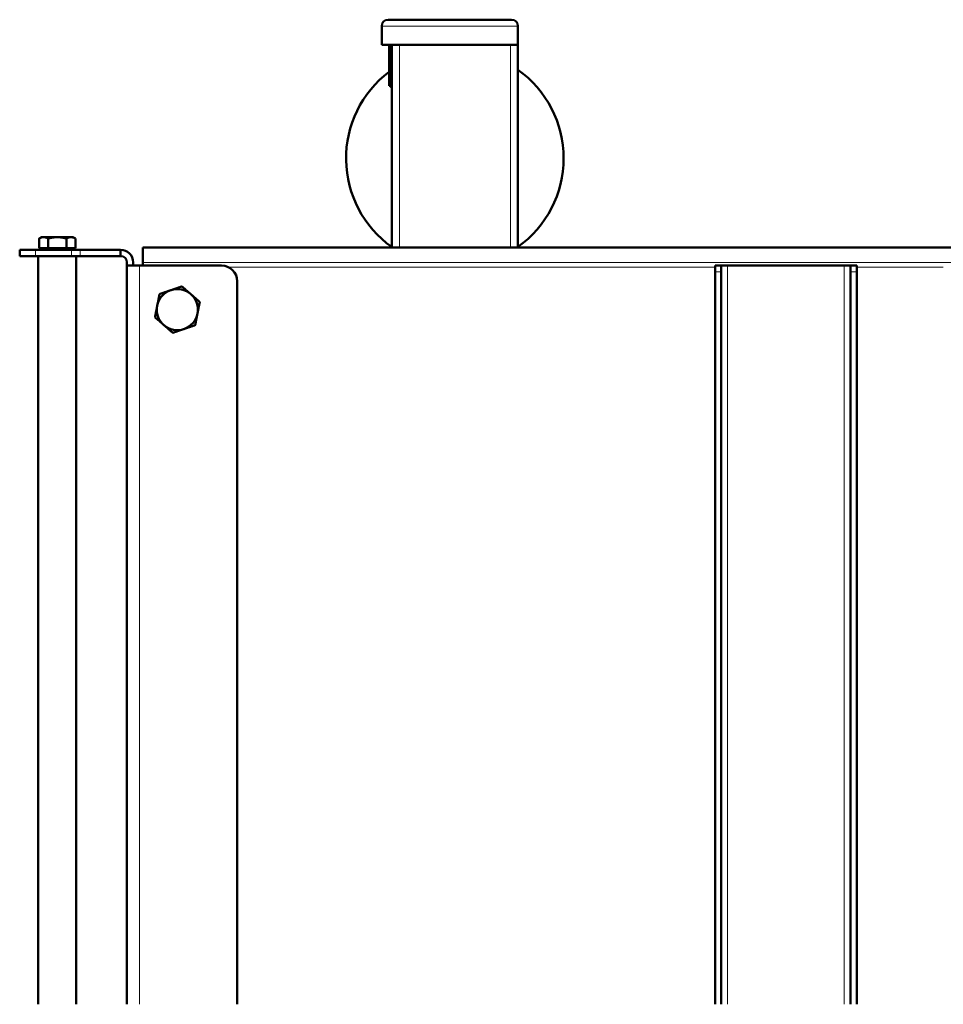
# Model space of a CAD drawing. Units: millimetres. Extents: x 1263 to 3984, y 1336 to 4598.
# Drawn here: x 1407 to 1700, y 2157 to 2470 of the extents above; entities that cross this region are included whole.
import ezdxf

# ---------------------------------------------------------------- set-up
doc = ezdxf.new("R2010")
doc.units = ezdxf.units.MM
doc.header["$LTSCALE"] = 10
for name, color, linetype, lineweight in [('A1 contornos visíveis', 7, 'Continuous', 50), ('B1 arestas tangentes', 7, 'Continuous', 13), ('B2 linhas de cota', 7, 'Continuous', 25)]:
    doc.layers.add(name, color=color, linetype=linetype, lineweight=lineweight)
doc.styles.add('3_5', font='isocpeur.ttf')
doc.dimstyles.new('Siemsen Cota', dxfattribs={"dimscale": 10, "dimtxt": 3.5, "dimasz": 2.5, "dimexe": 2, "dimexo": 1, "dimgap": 0.3, "dimtad": 1, "dimdec": 1, "dimrnd": 1e-08, "dimtxsty": '3_5', "dimcen": 0.09, "dimdle": 10, "dimclrd": 7, "dimclre": 7, "dimclrt": 7, "dimadec": 0, "dimazin": 2, "dimtfac": 0.714286, "dimtmove": 0, "dimatfit": 3, "dimfxl": 0, "dimtolj": 1, "dimtzin": 0, "dimlwd": -1, "dimlwe": -1, "dimarcsym": 0})

# ---------------------------------------------------------------- blocks, each defined once
blk = doc.blocks.new('*D11')
at = {"layer": 'B2 linhas de cota', "color": 7}
for p, q in [((1984.79, 2469.92), (2391.02, 2469.92)), ((2371.02, 1775.49), (2371.02, 2444.92)), ((1708.59, 1750.49), (2391.02, 1750.49))]:
    blk.add_line(p, q, dxfattribs=at)
for points in [[(2366.86, 2444.92), (2375.19, 2444.92), (2371.02, 2469.92)], [(2366.86, 1775.49), (2375.19, 1775.49), (2371.02, 1750.49)]]:
    blk.add_solid(points, dxfattribs=at)
at = {"layer": 'Defpoints', "color": 0}
for p in [(1974.79, 2469.92), (2371.02, 2469.92), (1698.59, 1750.49)]:
    blk.add_point(p, dxfattribs=at)
at = {"layer": 'B2 linhas de cota', "color": 7, "insert": (2308.02, 2038.96), "char_height": 35, "attachment_point": 1, "rotation": 90, "style": '3_5'}
blk.add_mtext('\\A1;{\\H1.42857x;719,4}', dxfattribs=at)

msp = doc.modelspace()

# ---------------------------------------------------------------- linework, layer by layer
at = {"layer": 'A1 contornos visíveis'}
for p, q in [((1563.19, 2469.92), (1523.99, 2469.92)), ((1521.99, 2461.92), (1521.99, 2467.92)), ((1565.19, 2461.92), (1565.19, 2467.92)), ((1565.19, 2461.92), (1521.99, 2461.92)), ((1524.34, 2448.92), (1524.34, 2461.92)), ((1525.19, 2461.92), (1525.19, 2397.61)), ((1527.59, 2461.92), (1562.79, 2461.92)), ((1565.19, 2461.92), (1565.19, 2397.61)), ((1524.34, 2448.92), (1524.74, 2448.92)), ((1524.91, 2448.61), (1524.59, 2448.92)), ((1525.15, 2448.92), (1524.74, 2448.92)), ((1525.19, 2448.32), (1524.91, 2448.61)), ((1414.09, 2400.92), (1413.32, 2400.48)), ((1413.32, 2397.42), (1413.32, 2400.48)), ((1414.76, 2400.92), (1414.09, 2400.92)), ((1419.09, 2400.92), (1414.76, 2400.92)), ((1416.2, 2397.42), (1416.2, 2400.48)), ((1423.42, 2400.92), (1419.09, 2400.92)), ((1421.98, 2397.42), (1421.98, 2400.48)), ((1424.09, 2400.92), (1423.42, 2400.92)), ((1424.09, 2400.92), (1424.86, 2400.48)), ((1424.86, 2397.42), (1424.86, 2400.48)), ((1407.19, 2396.92), (1412.19, 2396.92)), ((1407.19, 2396.92), (1407.19, 2394.92)), ((1423.66, 2396.92), (1412.19, 2396.92)), ((1416.2, 2397.42), (1413.32, 2397.42)), ((1414.74, 2397.42), (1414.74, 2396.92)), ((1421.98, 2397.42), (1416.2, 2397.42)), ((1424.86, 2397.42), (1421.98, 2397.42)), ((1423.44, 2397.42), (1423.44, 2396.92)), ((1423.66, 2396.92), (1426.36, 2396.92)), ((1426.36, 2396.92), (1439.19, 2396.92)), ((1439.19, 2394.92), (1439.19, 2396.92)), ((1446.19, 2397.61), (1972.12, 2397.61)), ((1446.19, 2392.87), (1446.19, 2397.61)), ((1412.19, 2394.92), (1407.19, 2394.92)), ((1423.66, 2394.92), (1412.19, 2394.92)), ((1413.09, 2394.92), (1413.09, 2157.49)), ((1426.36, 2394.92), (1423.66, 2394.92)), ((1425.09, 2394.92), (1425.09, 2157.49)), ((1439.19, 2394.92), (1426.36, 2394.92)), ((1441.19, 2391.92), (1441.19, 2392.92)), ((1441.19, 2391.92), (1445.19, 2391.92)), ((1441.19, 2157.49), (1441.19, 2391.92)), ((1443.19, 2392.92), (1443.19, 2391.92)), ((1471.19, 2391.92), (1445.19, 2391.92)), ((1446.19, 2392.87), (1446.19, 2391.92)), ((1627.69, 2389.92), (1627.69, 2391.92)), ((1629.69, 2391.92), (1627.69, 2391.92)), ((1629.69, 2391.92), (1629.69, 2389.92)), ((1629.69, 2391.92), (1631.69, 2391.92)), ((1631.69, 2391.92), (1668.69, 2391.92)), ((1668.69, 2391.92), (1670.69, 2391.92)), ((1672.69, 2391.92), (1670.69, 2391.92)), ((1670.69, 2389.92), (1670.69, 2391.92)), ((1672.69, 2391.92), (1672.69, 2389.92)), ((1627.69, 2389.92), (1627.69, 2157.49)), ((1629.69, 2389.92), (1629.69, 2157.49)), ((1670.69, 2157.49), (1670.69, 2389.92)), ((1672.69, 2157.49), (1672.69, 2389.92)), ((1476.19, 2386.92), (1476.19, 2157.49))]:
    msp.add_line(p, q, dxfattribs=at)
for centre, radius, start, end in [((1523.99, 2467.92), 2, 90, 180), ((1563.19, 2467.92), 2, 0, 90), ((1545.19, 2425.92), 34.5, 127.1819, 234.5698), ((1545.19, 2425.92), 34.5, 305.4302, 54.5698), ((1439.19, 2392.92), 4, 0, 90), ((1439.19, 2392.92), 2, 0, 90), ((1471.19, 2386.92), 5, 0, 90), ((1457.19, 2377.92), 6.5, 108.8225, 168.8225), ((1457.19, 2377.92), 6.5, 48.8225, 108.8225), ((1457.19, 2377.92), 6.5, 348.8225, 48.8225), ((1457.19, 2377.92), 6.5, 168.8225, 228.8225), ((1457.19, 2377.92), 6.5, 288.8225, 348.8225), ((1457.19, 2377.92), 6.5, 228.8225, 288.8225)]:
    msp.add_arc(centre, radius, start, end, dxfattribs=at)
for points in [[(1414.76, 2400.92), (1414.09, 2400.92), (1413.32, 2400.48)], [(1416.2, 2400.48), (1415.43, 2400.92), (1414.76, 2400.92)], [(1419.09, 2400.92), (1417.75, 2400.92), (1416.2, 2400.48)], [(1421.98, 2400.48), (1420.43, 2400.92), (1419.09, 2400.92)], [(1423.42, 2400.92), (1422.75, 2400.92), (1421.98, 2400.48)], [(1424.86, 2400.48), (1424.09, 2400.92), (1423.42, 2400.92)], [(1451.54, 2382.86), (1453.44, 2383.51), (1455.09, 2384.08)], [(1455.09, 2384.08), (1456.74, 2384.64), (1458.64, 2385.29)], [(1458.64, 2385.29), (1460.16, 2383.96), (1461.47, 2382.82)], [(1450.81, 2379.18), (1451.15, 2380.89), (1451.54, 2382.86)], [(1461.47, 2382.82), (1462.78, 2381.67), (1464.29, 2380.34)], [(1450.08, 2375.5), (1450.47, 2377.47), (1450.81, 2379.18)], [(1464.29, 2380.34), (1463.9, 2378.37), (1463.57, 2376.66)], [(1452.91, 2373.03), (1451.6, 2374.18), (1450.08, 2375.5)], [(1463.57, 2376.66), (1463.23, 2374.95), (1462.84, 2372.98)], [(1455.73, 2370.56), (1454.22, 2371.88), (1452.91, 2373.03)], [(1459.29, 2371.77), (1457.64, 2371.21), (1455.73, 2370.56)], [(1462.84, 2372.98), (1460.93, 2372.33), (1459.29, 2371.77)]]:
    msp.add_rational_spline(points, [1, 1.0379548493, 1], degree=2, dxfattribs=at)
at = {"layer": 'B1 arestas tangentes'}
for p, q in [((1521.99, 2467.92), (1565.19, 2467.92)), ((1524.74, 2461.92), (1524.74, 2448.92)), ((1527.59, 2461.92), (1527.59, 2397.61)), ((1562.79, 2461.92), (1562.79, 2397.61)), ((1524.91, 2448.61), (1525.19, 2448.89)), ((1525.15, 2448.92), (1525.19, 2448.89)), ((1412.19, 2394.92), (1412.19, 2396.92)), ((1423.66, 2396.92), (1423.66, 2394.92)), ((1426.36, 2394.92), (1426.36, 2396.92)), ((1445.19, 2157.49), (1445.19, 2391.92)), ((1446.19, 2392.87), (1752.42, 2392.87)), ((1627.69, 2391.36), (1473.49, 2391.36)), ((1631.69, 2391.92), (1631.69, 2157.49)), ((1668.69, 2391.92), (1668.69, 2157.49)), ((1700.09, 2391.36), (1672.69, 2391.36)), ((1627.69, 2389.92), (1629.69, 2389.92)), ((1670.69, 2389.92), (1672.69, 2389.92))]:
    msp.add_line(p, q, dxfattribs=at)

# ---------------------------------------------------------------- dimensions: what is measured, and where the dimension line sits
at = {"layer": 'B2 linhas de cota', "color": 7}
dim = msp.add_linear_dim(base=(2371.02, 2469.92), p1=(1698.59, 1750.49), p2=(1974.79, 2469.92), angle=90, text='{\\H1.42857x;<>}', dimstyle='Siemsen Cota', override={"dimgap": 0.3, "dimdec": 1, "dimtol": 0, "dimlim": 0, "dimtp": 0, "dimtm": 0, "dimtdec": 2, "dimtofl": 0, "dimatfit": 1}, dxfattribs=at)
dim.commit()
dim.dimension.update_dxf_attribs({"geometry": '*D11', "text_midpoint": (2371.02, 2110.21), "dimtype": 160})

doc.saveas('drawing.dxf')
